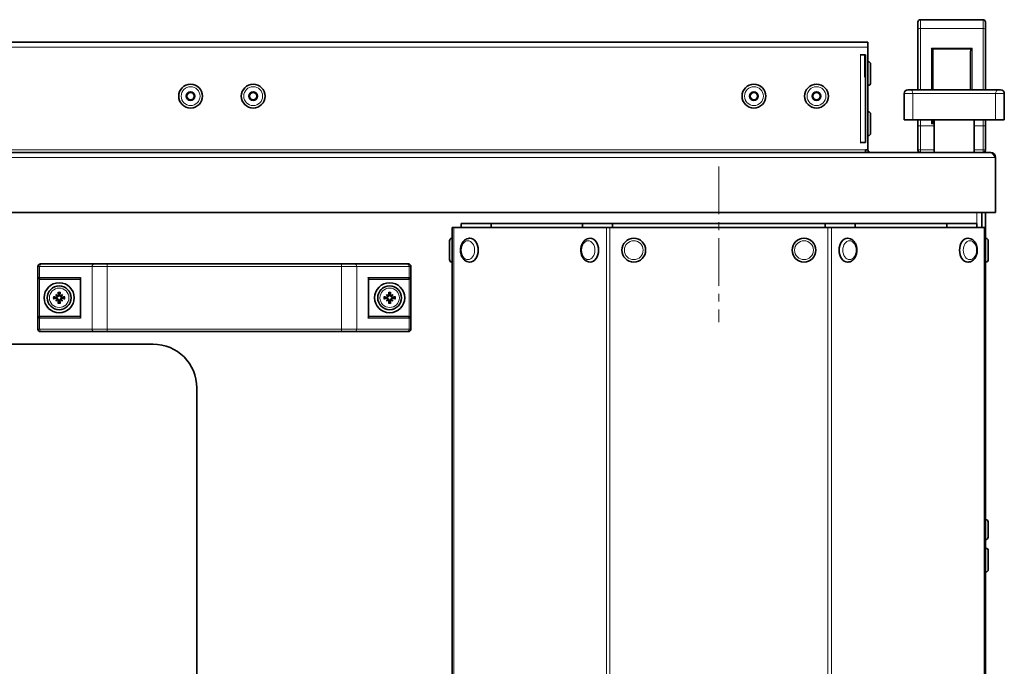
# Model space of a CAD drawing. Units: millimetres. Extents: x -5380 to 21087, y -434 to 7023.
# Drawn here: x 2378 to 2772, y 2249 to 2508 of the extents above; entities that cross this region are included whole.
import ezdxf

# ---------------------------------------------------------------- set-up
doc = ezdxf.new("R2010")
doc.units = ezdxf.units.MM
doc.linetypes.add('CENTER2', pattern=[28.575, 19.05, -3.175, 3.175, -3.175])
doc.linetypes.add('L.PUNKTOWA_C', pattern=[210.526293, 131.578995, -32.894699, 13.1579, -32.894699])
for name, color, linetype, lineweight in [('06b __  _  __  _  __  _  __   CENTER', 40, 'L.PUNKTOWA_C', 9), ('Widoczne (ISO)', 1, 'Continuous', 35), ('Widoczne wąskie (ISO)', 1, 'Continuous', 9)]:
    doc.layers.add(name, color=color, linetype=linetype, lineweight=lineweight)

# ---------------------------------------------------------------- blocks, each defined once
blk = doc.blocks.new('*U44')
at = {"layer": '06b __  _  __  _  __  _  __   CENTER', "color": 0, "linetype": 'CENTER2', "transparency": 16777216}
blk.add_line((0, 23.64), (0, -38.52), dxfattribs=at)
blk = doc.blocks.new('UFO-2-MN-S 1')
at = {"layer": 'Widoczne (ISO)'}
for p, q in [((443, 5), (443, 8)), ((469, 9), (444, 9)), ((470, 8), (470, 5)), ((443, 5), (443, -19)), ((470, -19), (470, 5)), ((-423, 0), (423, 0)), ((423, 0), (423, -2)), ((423, -2), (423, -43)), ((449, -19), (449, -3.76)), ((464, -3.76), (464, -19)), ((419.99, -5), (419.99, -4.99)), ((419.99, -4.99), (422, -4.99)), ((420, -5), (419.99, -5)), ((421.73, -5), (420, -5)), ((421.73, -14), (421.73, -5)), ((422, -4.99), (422, -40.01)), ((423.11, -7.75), (423, -7.75)), ((424.1, -8.74), (424.1, -16.26)), ((422, -14), (421.73, -14)), ((423.11, -17.25), (423, -17.25)), ((439, -19), (439.87, -19)), ((475.13, -19), (439.87, -19)), ((475.13, -19), (476, -19)), ((437.5, -31), (437.5, -20.5)), ((477.5, -31), (477.5, -20.5)), ((423.11, -27.75), (423, -27.75)), ((424.1, -28.74), (424.1, -36.26)), ((440.97, -31), (437.5, -31)), ((440.97, -31), (474.03, -31)), ((443, -31), (443, -31.34)), ((443, -33.34), (443, -31.34)), ((449, -31.14), (449, -31)), ((449, -31.14), (449, -32)), ((449.5, -31), (449.5, -44)), ((465.5, -31), (465.5, -44)), ((470, -31.34), (470, -31)), ((470, -31.34), (470, -33.34)), ((477.5, -31), (474.03, -31)), ((443, -33.34), (443, -43)), ((449.5, -32), (448.98, -32)), ((470, -43), (470, -33.34)), ((423.11, -37.25), (423, -37.25)), ((419.99, -40.01), (419.99, -40)), ((419.99, -40), (420, -40)), ((422, -40.01), (419.99, -40.01)), ((420, -40), (422, -40)), ((423, -43), (422, -43)), ((422, -43), (422, -44)), ((-472, -44), (472, -44)), ((474, -46), (474, -68)), ((474, -68), (-474, -68)), ((468.5, -68), (468.5, -74)), ((470, -74), (470, -68)), ((257, -74), (257.59, -74)), ((257, -1329), (257, -74)), ((318.55, -74), (257.59, -74)), ((260.5, -72.4), (272.5, -72.4)), ((260.5, -72.4), (260.5, -74)), ((272.5, -74), (272.5, -72.4)), ((309, -72.4), (272.5, -72.4)), ((272.5, -72.4), (272.5, -74)), ((309, -72.4), (321, -72.4)), ((309, -72.4), (309, -74)), ((318.55, -74), (319.96, -74)), ((407.04, -74), (319.96, -74)), ((406, -72.4), (321, -72.4)), ((321, -72.4), (321, -74)), ((406, -72.4), (418, -72.4)), ((406, -72.4), (406, -74)), ((407.04, -74), (408.45, -74)), ((469.41, -74), (408.45, -74)), ((454.5, -72.4), (418, -72.4)), ((418, -72.4), (418, -74)), ((454.5, -74), (454.5, -72.4)), ((454.5, -72.4), (466.5, -72.4)), ((454.5, -72.4), (454.5, -74)), ((466.5, -72.4), (466.5, -74)), ((469.41, -74), (470, -74)), ((470, -1329), (470, -74)), ((256.89, -78.25), (257, -78.25)), ((263.95, -78.25), (264.03, -78.25)), ((312.03, -78.25), (312.11, -78.25)), ((414.97, -78.25), (414.89, -78.25)), ((463.05, -78.25), (462.97, -78.25)), ((470.11, -78.25), (470, -78.25)), ((255.9, -86.76), (255.9, -79.24)), ((471.1, -79.24), (471.1, -86.76)), ((91.5, -114.5), (91.5, -89.5)), ((92.5, -88.5), (93.04, -88.5)), ((114.02, -88.5), (93.04, -88.5)), ((114.02, -88.5), (119.21, -88.5)), ((212.79, -88.5), (119.21, -88.5)), ((212.79, -88.5), (217.98, -88.5)), ((238.96, -88.5), (217.98, -88.5)), ((238.96, -88.5), (239.5, -88.5)), ((240.5, -114.5), (240.5, -89.5)), ((256.89, -87.75), (257, -87.75)), ((263.95, -87.75), (264.03, -87.75)), ((312.03, -87.75), (312.11, -87.75)), ((414.97, -87.75), (414.89, -87.75)), ((463.05, -87.75), (462.97, -87.75)), ((470.11, -87.75), (470, -87.75)), ((108.5, -94.2), (108.5, -109.8)), ((223.5, -94.2), (223.5, -109.8)), ((92.69, -94.5), (92.31, -94.5)), ((92.69, -94.5), (108.5, -94.5)), ((223.5, -94.5), (239.31, -94.5)), ((239.69, -94.5), (239.31, -94.5)), ((98.72, -100.72), (99.25, -101.25)), ((99.25, -101.25), (99.43, -101.43)), ((100.75, -101.25), (100.57, -101.43)), ((101.28, -100.72), (100.75, -101.25)), ((230.72, -100.72), (231.25, -101.25)), ((231.25, -101.25), (231.43, -101.43)), ((232.75, -101.25), (232.57, -101.43)), ((233.28, -100.72), (232.75, -101.25)), ((98.72, -103.28), (99.25, -102.75)), ((99.25, -102.75), (99.43, -102.57)), ((100.75, -102.75), (100.57, -102.57)), ((101.28, -103.28), (100.75, -102.75)), ((230.72, -103.28), (231.25, -102.75)), ((231.25, -102.75), (231.43, -102.57)), ((232.75, -102.75), (232.57, -102.57)), ((233.28, -103.28), (232.75, -102.75)), ((92.31, -109.5), (92.69, -109.5)), ((108.5, -109.5), (92.69, -109.5)), ((239.31, -109.5), (223.5, -109.5)), ((239.31, -109.5), (239.69, -109.5)), ((93.04, -115.5), (92.5, -115.5)), ((93.04, -115.5), (114.02, -115.5)), ((119.21, -115.5), (114.02, -115.5)), ((119.21, -115.5), (212.79, -115.5)), ((217.98, -115.5), (212.79, -115.5)), ((217.98, -115.5), (238.96, -115.5)), ((239.5, -115.5), (238.96, -115.5)), ((137.5, -120.5), (-112.5, -120.5)), ((155, -468), (155, -138)), ((470.1, -190.5), (470, -190.5)), ((471, -191.4), (471, -197.6)), ((470.1, -198.5), (470, -198.5)), ((470.11, -201.95), (470, -201.95)), ((471.1, -202.94), (471.1, -210.46)), ((470.11, -211.45), (470, -211.45))]:
    blk.add_line(p, q, dxfattribs=at)
for centre, radius in [((152.5, -21.5), 4.75), ((177.5, -21.5), 4.75), ((377.5, -21.5), 4.75), ((402.5, -21.5), 4.75), ((152.5, -21.5), 1.73), ((152.5, -21.5), 1.44), ((177.5, -21.5), 1.73), ((177.5, -21.5), 1.44), ((377.5, -21.5), 1.73), ((377.5, -21.5), 1.44), ((402.5, -21.5), 1.73), ((402.5, -21.5), 1.44), ((329.5, -83), 4.75), ((397.5, -83), 4.75), ((100, -102), 6), ((100, -102), 4.75), ((232, -102), 6), ((232, -102), 4.75)]:
    blk.add_circle(centre, radius, dxfattribs=at)
for centre, radius, start, end in [((444, 8), 1, 90, 180), ((469, 8), 1, 0, 90), ((423.11, -8.74), 0.99, 0, 90), ((423.11, -16.26), 0.99, 270, 0), ((439, -20.5), 1.5, 90, 180), ((476, -20.5), 1.5, 0, 90), ((423.11, -28.74), 0.99, 0, 90), ((423.11, -36.26), 0.99, 270, 0), ((424, -43), 2, 180, 210), ((424, -43), 1, 180, 270), ((444, -43), 1, 180, 270), ((469, -43), 1, 270, 0), ((472, -46), 2, 0, 90), ((256.89, -79.24), 0.99, 90, 180), ((470.11, -79.24), 0.99, 0, 90), ((92.5, -89.5), 1, 90, 180), ((239.5, -89.5), 1, 0, 90), ((256.89, -86.76), 0.99, 180, 270), ((470.11, -86.76), 0.99, 270, 0), ((100, -102), 1.34, 173.877, 186.123), ((100, -102), 1.34, 83.877, 96.123), ((100, -102), 1.34, 353.877, 6.123), ((232, -102), 1.34, 173.877, 186.123), ((232, -102), 1.34, 83.877, 96.123), ((232, -102), 1.34, 353.877, 6.123), ((100, -102), 1.34, 263.877, 276.123), ((232, -102), 1.34, 263.877, 276.123), ((92.5, -114.5), 1, 180, 270), ((239.5, -114.5), 1, 270, 0), ((137.5, -138), 17.5, 0, 90), ((470.1, -191.4), 0.9, 0, 90), ((470.1, -197.6), 0.9, 270, 0), ((470.11, -202.94), 0.99, 0, 90), ((470.11, -210.46), 0.99, 270, 0)]:
    blk.add_arc(centre, radius, start, end, dxfattribs=at)
for centre, major_axis, ratio, start_param, end_param in [((448.4, -2.72), (-0.58, 0.58), 0.267949, 4.45059, 4.974188), ((448.4, -3.76), (0, 1.2), 0.5, 4.712389, 5.759587), ((464.6, -3.76), (0, 1.2), 0.5, 0.523599, 1.570796), ((464.6, -2.72), (-0.58, -0.58), 0.267949, 4.45059, 4.974188), ((264.03, -83), (0, 4.75), 0.707107, 3.141593, 6.283185), ((312.11, -83), (0, 4.75), 0.707107, 3.141593, 6.283185), ((414.89, -83), (0, -4.75), 0.707107, 3.141593, 6.283185), ((462.97, -83), (0, -4.75), 0.707107, 3.141593, 6.283185), ((109.1, -93.9), (-0.52, -0.52), 0.57735, 5.235988, 5.759587), ((222.9, -93.9), (0.52, -0.52), 0.57735, 0.523599, 1.047198), ((99.95, -102.5), (-7.95, 0.76), 0.087156, 4.858078, 5.007991), ((100.92, -101.2), (-5.21, 5.95), 0.173648, 1.341111, 1.444187), ((99.2, -102.92), (5.95, -5.21), 0.173648, 1.697406, 1.800481), ((99, -101.28), (-0.205, -0.179), 0.868224, 2.08502, 2.445156), ((99.28, -101), (-0.179, -0.205), 0.868224, 0.696437, 1.056572), ((100.5, -101.95), (0.76, -7.95), 0.087156, 4.416787, 4.5667), ((99.5, -101.95), (0.76, 7.95), 0.087156, 4.858078, 5.007991), ((100.8, -102.92), (5.95, 5.21), 0.173648, 1.341111, 1.444187), ((100.72, -101), (-0.179, 0.205), 0.868224, 2.08502, 2.445156), ((101, -101.28), (-0.205, 0.179), 0.868224, 0.696437, 1.056572), ((99.08, -101.2), (-5.21, -5.95), 0.173648, 1.697406, 1.800481), ((100.05, -102.5), (-7.95, -0.76), 0.087156, 4.416787, 4.5667), ((231.95, -102.5), (-7.95, 0.76), 0.087156, 4.858078, 5.007991), ((232.92, -101.2), (-5.21, 5.95), 0.173648, 1.341111, 1.444187), ((231.2, -102.92), (5.95, -5.21), 0.173648, 1.697406, 1.800481), ((231, -101.28), (-0.205, -0.179), 0.868224, 2.08502, 2.445156), ((231.28, -101), (-0.179, -0.205), 0.868224, 0.696437, 1.056572), ((232.5, -101.95), (0.76, -7.95), 0.087156, 4.416787, 4.5667), ((231.5, -101.95), (0.76, 7.95), 0.087156, 4.858078, 5.007991), ((232.8, -102.92), (5.95, 5.21), 0.173648, 1.341111, 1.444187), ((232.72, -101), (-0.179, 0.205), 0.868224, 2.08502, 2.445156), ((233, -101.28), (-0.205, 0.179), 0.868224, 0.696437, 1.056572), ((231.08, -101.2), (-5.21, -5.95), 0.173648, 1.697406, 1.800481), ((232.05, -102.5), (-7.95, -0.76), 0.087156, 4.416787, 4.5667), ((99.95, -101.5), (7.95, 0.76), 0.087156, 4.416787, 4.5667), ((100.92, -102.8), (5.21, 5.95), 0.173648, 1.697406, 1.800481), ((99.2, -101.08), (-5.95, -5.21), 0.173648, 1.341111, 1.444187), ((99, -102.72), (0.205, -0.179), 0.868224, 0.696437, 1.056572), ((99.28, -103), (0.179, -0.205), 0.868224, 2.08502, 2.445156), ((100.5, -102.05), (-0.76, -7.95), 0.087156, 4.858078, 5.007991), ((99.5, -102.05), (-0.76, 7.95), 0.087156, 4.416787, 4.5667), ((100.72, -103), (0.179, 0.205), 0.868224, 0.696437, 1.056572), ((100.8, -101.08), (-5.95, 5.21), 0.173648, 1.697406, 1.800481), ((101, -102.72), (0.205, 0.179), 0.868224, 2.08502, 2.445156), ((99.08, -102.8), (5.21, -5.95), 0.173648, 1.341111, 1.444187), ((100.05, -101.5), (7.95, -0.76), 0.087156, 4.858078, 5.007991), ((231.95, -101.5), (7.95, 0.76), 0.087156, 4.416787, 4.5667), ((232.92, -102.8), (5.21, 5.95), 0.173648, 1.697406, 1.800481), ((231.2, -101.08), (-5.95, -5.21), 0.173648, 1.341111, 1.444187), ((231, -102.72), (0.205, -0.179), 0.868224, 0.696437, 1.056572), ((231.28, -103), (0.179, -0.205), 0.868224, 2.08502, 2.445156), ((232.5, -102.05), (-0.76, -7.95), 0.087156, 4.858078, 5.007991), ((231.5, -102.05), (-0.76, 7.95), 0.087156, 4.416787, 4.5667), ((232.72, -103), (0.179, 0.205), 0.868224, 0.696437, 1.056572), ((232.8, -101.08), (-5.95, 5.21), 0.173648, 1.697406, 1.800481), ((233, -102.72), (0.205, 0.179), 0.868224, 2.08502, 2.445156), ((231.08, -102.8), (5.21, -5.95), 0.173648, 1.341111, 1.444187), ((232.05, -101.5), (7.95, -0.76), 0.087156, 4.858078, 5.007991), ((109.1, -110.1), (-0.52, 0.52), 0.57735, 0.523599, 1.047198), ((222.9, -110.1), (0.52, 0.52), 0.57735, 5.235988, 5.759587)]:
    blk.add_ellipse(centre, major_axis=major_axis, ratio=ratio, start_param=start_param, end_param=end_param, dxfattribs=at)
for points, knots in [([(448.98, -32), (448.97, -32), (448.95, -32.01), (448.88, -32.05), (448.84, -32.08), (448.73, -32.17), (448.67, -32.23), (448.54, -32.35), (448.47, -32.42), (448.4, -32.5), (448.4, -32.5), (448.4, -32.5)], [0, 0, 0, 0, 0.0191537, 0.0191537, 0.0441386, 0.0441386, 0.0724185, 0.0724185, 0.1023301, 0.1023301, 0.1028273, 0.1028273, 0.1028273, 0.1028273]), ([(472, -44), (472.48, -44), (472.96, -44.47), (473.45, -45.16), (473.63, -45.42), (473.82, -45.71), (474, -46)], [0, 0, 0, 0, 1.135812, 1.135812, 1.135812, 1.570796, 1.570796, 1.570796, 1.570796]), ([(263.95, -87.75), (263.58, -87.75), (263.22, -87.68), (262.52, -87.4), (262.19, -87.2), (261.57, -86.65), (261.29, -86.31), (260.82, -85.52), (260.63, -85.06), (260.37, -84.09), (260.31, -83.58), (260.29, -82.55), (260.35, -82.03), (260.59, -81.05), (260.77, -80.58), (261.25, -79.74), (261.55, -79.36), (262.23, -78.77), (262.6, -78.55), (263.31, -78.3), (263.63, -78.25), (263.95, -78.25)], [3.141593, 3.141593, 3.141593, 3.141593, 3.412091, 3.412091, 3.69689, 3.69689, 4.013028, 4.013028, 4.352338, 4.352338, 4.697983, 4.697983, 5.043982, 5.043982, 5.389741, 5.389741, 5.729905, 5.729905, 6.045832, 6.045832, 6.283185, 6.283185, 6.283185, 6.283185]), ([(312.03, -87.75), (311.67, -87.75), (311.3, -87.68), (310.6, -87.4), (310.27, -87.2), (309.65, -86.65), (309.37, -86.31), (308.9, -85.52), (308.71, -85.06), (308.46, -84.09), (308.39, -83.58), (308.38, -82.55), (308.44, -82.03), (308.68, -81.05), (308.86, -80.58), (309.34, -79.74), (309.63, -79.36), (310.31, -78.77), (310.68, -78.55), (311.39, -78.3), (311.71, -78.25), (312.03, -78.25)], [3.141593, 3.141593, 3.141593, 3.141593, 3.412091, 3.412091, 3.69689, 3.69689, 4.013028, 4.013028, 4.352338, 4.352338, 4.697983, 4.697983, 5.043982, 5.043982, 5.389741, 5.389741, 5.729905, 5.729905, 6.045832, 6.045832, 6.283185, 6.283185, 6.283185, 6.283185]), ([(414.97, -78.25), (415.33, -78.25), (415.7, -78.32), (416.4, -78.6), (416.73, -78.8), (417.35, -79.35), (417.63, -79.69), (418.1, -80.48), (418.29, -80.94), (418.54, -81.91), (418.61, -82.42), (418.62, -83.45), (418.56, -83.97), (418.32, -84.95), (418.14, -85.42), (417.66, -86.26), (417.37, -86.64), (416.69, -87.23), (416.32, -87.45), (415.61, -87.7), (415.29, -87.75), (414.97, -87.75)], [6.283185, 6.283185, 6.283185, 6.283185, 6.553684, 6.553684, 6.838482, 6.838482, 7.154621, 7.154621, 7.493931, 7.493931, 7.839575, 7.839575, 8.185575, 8.185575, 8.531334, 8.531334, 8.871498, 8.871498, 9.187425, 9.187425, 9.424778, 9.424778, 9.424778, 9.424778]), ([(463.05, -78.25), (463.42, -78.25), (463.78, -78.32), (464.48, -78.6), (464.81, -78.8), (465.43, -79.35), (465.71, -79.69), (466.18, -80.48), (466.37, -80.94), (466.63, -81.91), (466.69, -82.42), (466.71, -83.45), (466.65, -83.97), (466.41, -84.95), (466.23, -85.42), (465.75, -86.26), (465.45, -86.64), (464.77, -87.23), (464.4, -87.45), (463.69, -87.7), (463.37, -87.75), (463.05, -87.75)], [6.283185, 6.283185, 6.283185, 6.283185, 6.553684, 6.553684, 6.838482, 6.838482, 7.154621, 7.154621, 7.493931, 7.493931, 7.839575, 7.839575, 8.185575, 8.185575, 8.531334, 8.531334, 8.871498, 8.871498, 9.187425, 9.187425, 9.424778, 9.424778, 9.424778, 9.424778]), ([(92.16, -94.48), (92.1, -94.47), (92.04, -94.45), (91.91, -94.38), (91.85, -94.34), (91.74, -94.23), (91.69, -94.17), (91.61, -94.04), (91.58, -93.97), (91.57, -93.9), (91.57, -93.9), (91.57, -93.9)], [0, 0, 0, 0, 0.0191537, 0.0191537, 0.0441386, 0.0441386, 0.0724185, 0.0724185, 0.1023301, 0.1023301, 0.1028273, 0.1028273, 0.1028273, 0.1028273]), ([(239.84, -94.48), (239.9, -94.47), (239.96, -94.45), (240.09, -94.38), (240.15, -94.34), (240.26, -94.23), (240.31, -94.17), (240.39, -94.04), (240.42, -93.97), (240.43, -93.9), (240.43, -93.9), (240.43, -93.9)], [-0.1033695, -0.1033695, -0.1033695, -0.1033695, -0.0840213, -0.0840213, -0.0587826, -0.0587826, -0.0302154, -0.0302154, 0, 0, 0.0005022, 0.0005022, 0.0005022, 0.0005022]), ([(97.7, -101.62), (97.72, -101.62), (97.73, -101.62), (97.77, -101.62), (97.79, -101.63), (97.83, -101.63), (97.85, -101.63), (97.88, -101.64), (97.89, -101.64), (97.9, -101.64)], [0.02009358, 0.02009358, 0.02009358, 0.02009358, 0.02470436, 0.02470436, 0.03086166, 0.03086166, 0.03700288, 0.03700288, 0.04202941, 0.04202941, 0.04202941, 0.04202941]), ([(99.43, -101.43), (99.43, -101.45), (99.42, -101.48), (99.4, -101.55), (99.39, -101.59), (99.34, -101.67), (99.31, -101.71), (99.24, -101.78), (99.2, -101.81), (99.12, -101.85), (99.07, -101.87), (98.97, -101.89), (98.92, -101.89), (98.87, -101.89), (98.86, -101.88), (98.85, -101.88), (98.85, -101.88)], [-0.08116454, -0.08116454, -0.08116454, -0.08116454, -0.07376936, -0.07376936, -0.05998209, -0.05998209, -0.04619482, -0.04619482, -0.03240754, -0.03240754, -0.01620377, -0.01620377, 0, 0, 0, 0.00239212, 0.00239212, 0.00239212, 0.00239212]), ([(98.85, -102.12), (98.85, -102.12), (98.86, -102.12), (98.92, -102.11), (98.97, -102.11), (99.07, -102.13), (99.12, -102.15), (99.2, -102.19), (99.24, -102.22), (99.31, -102.29), (99.34, -102.33), (99.39, -102.41), (99.4, -102.45), (99.42, -102.52), (99.43, -102.55), (99.43, -102.57)], [0.2084182, 0.2084182, 0.2084182, 0.2084182, 0.21081033, 0.21081033, 0.2270141, 0.2270141, 0.24321787, 0.24321787, 0.25700514, 0.25700514, 0.27079242, 0.27079242, 0.28457969, 0.28457969, 0.29197487, 0.29197487, 0.29197487, 0.29197487]), ([(99.23, -101.34), (99.23, -101.35), (99.23, -101.36), (99.23, -101.41), (99.23, -101.45), (99.19, -101.54), (99.16, -101.58), (99.1, -101.64), (99.07, -101.66), (98.98, -101.7), (98.94, -101.71), (98.89, -101.71), (98.88, -101.71), (98.86, -101.71)], [0.02354357, 0.02354357, 0.02354357, 0.02354357, 0.0258252, 0.0258252, 0.03851169, 0.03851169, 0.05119818, 0.05119818, 0.06396747, 0.06396747, 0.07673675, 0.07673675, 0.08003868, 0.08003868, 0.08003868, 0.08003868]), ([(99.71, -100.86), (99.71, -100.91), (99.7, -100.95), (99.68, -101.04), (99.65, -101.08), (99.6, -101.14), (99.56, -101.17), (99.48, -101.22), (99.44, -101.23), (99.38, -101.23), (99.36, -101.23), (99.34, -101.23)], [0, 0, 0, 0, 0.01285996, 0.01285996, 0.02571992, 0.02571992, 0.03841194, 0.03841194, 0.05110395, 0.05110395, 0.05644229, 0.05644229, 0.05644229, 0.05644229]), ([(99.88, -100.85), (99.88, -100.85), (99.88, -100.86), (99.89, -100.92), (99.89, -100.97), (99.87, -101.07), (99.85, -101.12), (99.81, -101.2), (99.78, -101.24), (99.71, -101.31), (99.67, -101.34), (99.59, -101.39), (99.55, -101.4), (99.48, -101.42), (99.45, -101.43), (99.43, -101.43)], [0.2084182, 0.2084182, 0.2084182, 0.2084182, 0.21081033, 0.21081033, 0.2270141, 0.2270141, 0.24321787, 0.24321787, 0.25700514, 0.25700514, 0.27079242, 0.27079242, 0.28457969, 0.28457969, 0.29197487, 0.29197487, 0.29197487, 0.29197487]), ([(99.64, -99.9), (99.64, -99.89), (99.64, -99.88), (99.63, -99.85), (99.63, -99.83), (99.63, -99.79), (99.62, -99.77), (99.62, -99.73), (99.62, -99.72), (99.62, -99.7)], [0.05659998, 0.05659998, 0.05659998, 0.05659998, 0.06162651, 0.06162651, 0.06776774, 0.06776774, 0.07392503, 0.07392503, 0.07853581, 0.07853581, 0.07853581, 0.07853581]), ([(100.57, -101.43), (100.55, -101.43), (100.52, -101.42), (100.45, -101.4), (100.41, -101.39), (100.33, -101.34), (100.29, -101.31), (100.22, -101.24), (100.19, -101.2), (100.15, -101.12), (100.13, -101.07), (100.11, -100.97), (100.11, -100.92), (100.11, -100.87), (100.12, -100.86), (100.12, -100.85), (100.12, -100.85)], [-0.08116454, -0.08116454, -0.08116454, -0.08116454, -0.07376936, -0.07376936, -0.05998209, -0.05998209, -0.04619482, -0.04619482, -0.03240754, -0.03240754, -0.01620377, -0.01620377, 0, 0, 0, 0.00239212, 0.00239212, 0.00239212, 0.00239212]), ([(100.66, -101.23), (100.65, -101.23), (100.64, -101.23), (100.59, -101.23), (100.55, -101.23), (100.46, -101.19), (100.42, -101.16), (100.36, -101.1), (100.34, -101.07), (100.3, -100.98), (100.29, -100.94), (100.29, -100.89), (100.29, -100.88), (100.29, -100.86)], [0.02354357, 0.02354357, 0.02354357, 0.02354357, 0.0258252, 0.0258252, 0.03851169, 0.03851169, 0.05119818, 0.05119818, 0.06396747, 0.06396747, 0.07673675, 0.07673675, 0.08003868, 0.08003868, 0.08003868, 0.08003868]), ([(100.38, -99.7), (100.38, -99.72), (100.38, -99.73), (100.38, -99.77), (100.37, -99.79), (100.37, -99.83), (100.37, -99.85), (100.36, -99.88), (100.36, -99.89), (100.36, -99.9)], [0.02009358, 0.02009358, 0.02009358, 0.02009358, 0.02470436, 0.02470436, 0.03086166, 0.03086166, 0.03700288, 0.03700288, 0.04202941, 0.04202941, 0.04202941, 0.04202941]), ([(101.15, -101.88), (101.15, -101.88), (101.14, -101.88), (101.08, -101.89), (101.03, -101.89), (100.93, -101.87), (100.88, -101.85), (100.8, -101.81), (100.76, -101.78), (100.69, -101.71), (100.66, -101.67), (100.61, -101.59), (100.6, -101.55), (100.58, -101.48), (100.57, -101.45), (100.57, -101.43)], [0.2084182, 0.2084182, 0.2084182, 0.2084182, 0.21081033, 0.21081033, 0.2270141, 0.2270141, 0.24321787, 0.24321787, 0.25700514, 0.25700514, 0.27079242, 0.27079242, 0.28457969, 0.28457969, 0.29197487, 0.29197487, 0.29197487, 0.29197487]), ([(100.57, -102.57), (100.57, -102.55), (100.58, -102.52), (100.6, -102.45), (100.61, -102.41), (100.66, -102.33), (100.69, -102.29), (100.76, -102.22), (100.8, -102.19), (100.88, -102.15), (100.93, -102.13), (101.03, -102.11), (101.08, -102.11), (101.13, -102.11), (101.14, -102.12), (101.15, -102.12), (101.15, -102.12)], [-0.08116454, -0.08116454, -0.08116454, -0.08116454, -0.07376936, -0.07376936, -0.05998209, -0.05998209, -0.04619482, -0.04619482, -0.03240754, -0.03240754, -0.01620377, -0.01620377, 0, 0, 0, 0.00239212, 0.00239212, 0.00239212, 0.00239212]), ([(101.14, -101.71), (101.09, -101.71), (101.05, -101.7), (100.96, -101.68), (100.92, -101.65), (100.86, -101.6), (100.83, -101.56), (100.78, -101.48), (100.77, -101.44), (100.77, -101.38), (100.77, -101.36), (100.77, -101.34)], [0, 0, 0, 0, 0.01285996, 0.01285996, 0.02571992, 0.02571992, 0.03841194, 0.03841194, 0.05110395, 0.05110395, 0.05644229, 0.05644229, 0.05644229, 0.05644229]), ([(102.1, -101.64), (102.11, -101.64), (102.12, -101.64), (102.15, -101.63), (102.17, -101.63), (102.21, -101.63), (102.23, -101.62), (102.27, -101.62), (102.28, -101.62), (102.3, -101.62)], [0.05659998, 0.05659998, 0.05659998, 0.05659998, 0.06162651, 0.06162651, 0.06776774, 0.06776774, 0.07392503, 0.07392503, 0.07853581, 0.07853581, 0.07853581, 0.07853581]), ([(229.7, -101.62), (229.72, -101.62), (229.73, -101.62), (229.77, -101.62), (229.79, -101.63), (229.83, -101.63), (229.85, -101.63), (229.88, -101.64), (229.89, -101.64), (229.9, -101.64)], [0.02009358, 0.02009358, 0.02009358, 0.02009358, 0.02470436, 0.02470436, 0.03086166, 0.03086166, 0.03700288, 0.03700288, 0.04202941, 0.04202941, 0.04202941, 0.04202941]), ([(231.43, -101.43), (231.43, -101.45), (231.42, -101.48), (231.4, -101.55), (231.39, -101.59), (231.34, -101.67), (231.31, -101.71), (231.24, -101.78), (231.2, -101.81), (231.12, -101.85), (231.07, -101.87), (230.97, -101.89), (230.92, -101.89), (230.87, -101.89), (230.86, -101.88), (230.85, -101.88), (230.85, -101.88)], [-0.08116454, -0.08116454, -0.08116454, -0.08116454, -0.07376936, -0.07376936, -0.05998209, -0.05998209, -0.04619482, -0.04619482, -0.03240754, -0.03240754, -0.01620377, -0.01620377, 0, 0, 0, 0.00239212, 0.00239212, 0.00239212, 0.00239212]), ([(230.85, -102.12), (230.85, -102.12), (230.86, -102.12), (230.92, -102.11), (230.97, -102.11), (231.07, -102.13), (231.12, -102.15), (231.2, -102.19), (231.24, -102.22), (231.31, -102.29), (231.34, -102.33), (231.39, -102.41), (231.4, -102.45), (231.42, -102.52), (231.43, -102.55), (231.43, -102.57)], [0.2084182, 0.2084182, 0.2084182, 0.2084182, 0.21081033, 0.21081033, 0.2270141, 0.2270141, 0.24321787, 0.24321787, 0.25700514, 0.25700514, 0.27079242, 0.27079242, 0.28457969, 0.28457969, 0.29197487, 0.29197487, 0.29197487, 0.29197487]), ([(231.23, -101.34), (231.23, -101.35), (231.23, -101.36), (231.23, -101.41), (231.23, -101.45), (231.19, -101.54), (231.16, -101.58), (231.1, -101.64), (231.07, -101.66), (230.98, -101.7), (230.94, -101.71), (230.89, -101.71), (230.88, -101.71), (230.86, -101.71)], [0.02354357, 0.02354357, 0.02354357, 0.02354357, 0.0258252, 0.0258252, 0.03851169, 0.03851169, 0.05119818, 0.05119818, 0.06396747, 0.06396747, 0.07673675, 0.07673675, 0.08003868, 0.08003868, 0.08003868, 0.08003868]), ([(231.71, -100.86), (231.71, -100.91), (231.7, -100.95), (231.68, -101.04), (231.65, -101.08), (231.6, -101.14), (231.56, -101.17), (231.48, -101.22), (231.44, -101.23), (231.38, -101.23), (231.36, -101.23), (231.34, -101.23)], [0, 0, 0, 0, 0.01285996, 0.01285996, 0.02571992, 0.02571992, 0.03841194, 0.03841194, 0.05110395, 0.05110395, 0.05644229, 0.05644229, 0.05644229, 0.05644229]), ([(231.88, -100.85), (231.88, -100.85), (231.88, -100.86), (231.89, -100.92), (231.89, -100.97), (231.87, -101.07), (231.85, -101.12), (231.81, -101.2), (231.78, -101.24), (231.71, -101.31), (231.67, -101.34), (231.59, -101.39), (231.55, -101.4), (231.48, -101.42), (231.45, -101.43), (231.43, -101.43)], [0.2084182, 0.2084182, 0.2084182, 0.2084182, 0.21081033, 0.21081033, 0.2270141, 0.2270141, 0.24321787, 0.24321787, 0.25700514, 0.25700514, 0.27079242, 0.27079242, 0.28457969, 0.28457969, 0.29197487, 0.29197487, 0.29197487, 0.29197487]), ([(231.64, -99.9), (231.64, -99.89), (231.64, -99.88), (231.63, -99.85), (231.63, -99.83), (231.63, -99.79), (231.62, -99.77), (231.62, -99.73), (231.62, -99.72), (231.62, -99.7)], [0.05659998, 0.05659998, 0.05659998, 0.05659998, 0.06162651, 0.06162651, 0.06776774, 0.06776774, 0.07392503, 0.07392503, 0.07853581, 0.07853581, 0.07853581, 0.07853581]), ([(232.57, -101.43), (232.55, -101.43), (232.52, -101.42), (232.45, -101.4), (232.41, -101.39), (232.33, -101.34), (232.29, -101.31), (232.22, -101.24), (232.19, -101.2), (232.15, -101.12), (232.13, -101.07), (232.11, -100.97), (232.11, -100.92), (232.11, -100.87), (232.12, -100.86), (232.12, -100.85), (232.12, -100.85)], [-0.08116454, -0.08116454, -0.08116454, -0.08116454, -0.07376936, -0.07376936, -0.05998209, -0.05998209, -0.04619482, -0.04619482, -0.03240754, -0.03240754, -0.01620377, -0.01620377, 0, 0, 0, 0.00239212, 0.00239212, 0.00239212, 0.00239212]), ([(232.66, -101.23), (232.65, -101.23), (232.64, -101.23), (232.59, -101.23), (232.55, -101.23), (232.46, -101.19), (232.42, -101.16), (232.36, -101.1), (232.34, -101.07), (232.3, -100.98), (232.29, -100.94), (232.29, -100.89), (232.29, -100.88), (232.29, -100.86)], [0.02354357, 0.02354357, 0.02354357, 0.02354357, 0.0258252, 0.0258252, 0.03851169, 0.03851169, 0.05119818, 0.05119818, 0.06396747, 0.06396747, 0.07673675, 0.07673675, 0.08003868, 0.08003868, 0.08003868, 0.08003868]), ([(232.38, -99.7), (232.38, -99.72), (232.38, -99.73), (232.38, -99.77), (232.37, -99.79), (232.37, -99.83), (232.37, -99.85), (232.36, -99.88), (232.36, -99.89), (232.36, -99.9)], [0.02009358, 0.02009358, 0.02009358, 0.02009358, 0.02470436, 0.02470436, 0.03086166, 0.03086166, 0.03700288, 0.03700288, 0.04202941, 0.04202941, 0.04202941, 0.04202941]), ([(233.15, -101.88), (233.15, -101.88), (233.14, -101.88), (233.08, -101.89), (233.03, -101.89), (232.93, -101.87), (232.88, -101.85), (232.8, -101.81), (232.76, -101.78), (232.69, -101.71), (232.66, -101.67), (232.61, -101.59), (232.6, -101.55), (232.58, -101.48), (232.57, -101.45), (232.57, -101.43)], [0.2084182, 0.2084182, 0.2084182, 0.2084182, 0.21081033, 0.21081033, 0.2270141, 0.2270141, 0.24321787, 0.24321787, 0.25700514, 0.25700514, 0.27079242, 0.27079242, 0.28457969, 0.28457969, 0.29197487, 0.29197487, 0.29197487, 0.29197487]), ([(232.57, -102.57), (232.57, -102.55), (232.58, -102.52), (232.6, -102.45), (232.61, -102.41), (232.66, -102.33), (232.69, -102.29), (232.76, -102.22), (232.8, -102.19), (232.88, -102.15), (232.93, -102.13), (233.03, -102.11), (233.08, -102.11), (233.13, -102.11), (233.14, -102.12), (233.15, -102.12), (233.15, -102.12)], [-0.08116454, -0.08116454, -0.08116454, -0.08116454, -0.07376936, -0.07376936, -0.05998209, -0.05998209, -0.04619482, -0.04619482, -0.03240754, -0.03240754, -0.01620377, -0.01620377, 0, 0, 0, 0.00239212, 0.00239212, 0.00239212, 0.00239212]), ([(233.14, -101.71), (233.09, -101.71), (233.05, -101.7), (232.96, -101.68), (232.92, -101.65), (232.86, -101.6), (232.83, -101.56), (232.78, -101.48), (232.77, -101.44), (232.77, -101.38), (232.77, -101.36), (232.77, -101.34)], [0, 0, 0, 0, 0.01285996, 0.01285996, 0.02571992, 0.02571992, 0.03841194, 0.03841194, 0.05110395, 0.05110395, 0.05644229, 0.05644229, 0.05644229, 0.05644229]), ([(234.1, -101.64), (234.11, -101.64), (234.12, -101.64), (234.15, -101.63), (234.17, -101.63), (234.21, -101.63), (234.23, -101.62), (234.27, -101.62), (234.28, -101.62), (234.3, -101.62)], [0.05659998, 0.05659998, 0.05659998, 0.05659998, 0.06162651, 0.06162651, 0.06776774, 0.06776774, 0.07392503, 0.07392503, 0.07853581, 0.07853581, 0.07853581, 0.07853581]), ([(97.9, -102.36), (97.89, -102.36), (97.88, -102.36), (97.85, -102.37), (97.83, -102.37), (97.79, -102.37), (97.77, -102.38), (97.73, -102.38), (97.72, -102.38), (97.7, -102.38)], [0.05659998, 0.05659998, 0.05659998, 0.05659998, 0.06162651, 0.06162651, 0.06776774, 0.06776774, 0.07392503, 0.07392503, 0.07853581, 0.07853581, 0.07853581, 0.07853581]), ([(98.86, -102.29), (98.91, -102.29), (98.95, -102.3), (99.04, -102.32), (99.08, -102.35), (99.14, -102.4), (99.17, -102.44), (99.22, -102.52), (99.23, -102.56), (99.23, -102.62), (99.23, -102.64), (99.23, -102.66)], [0, 0, 0, 0, 0.01285996, 0.01285996, 0.02571992, 0.02571992, 0.03841194, 0.03841194, 0.05110395, 0.05110395, 0.05644229, 0.05644229, 0.05644229, 0.05644229]), ([(99.34, -102.77), (99.35, -102.77), (99.36, -102.77), (99.41, -102.77), (99.45, -102.77), (99.54, -102.81), (99.58, -102.84), (99.64, -102.9), (99.66, -102.93), (99.7, -103.02), (99.71, -103.06), (99.71, -103.11), (99.71, -103.12), (99.71, -103.14)], [0.02354357, 0.02354357, 0.02354357, 0.02354357, 0.0258252, 0.0258252, 0.03851169, 0.03851169, 0.05119818, 0.05119818, 0.06396747, 0.06396747, 0.07673675, 0.07673675, 0.08003868, 0.08003868, 0.08003868, 0.08003868]), ([(99.43, -102.57), (99.45, -102.57), (99.48, -102.58), (99.55, -102.6), (99.59, -102.61), (99.67, -102.66), (99.71, -102.69), (99.78, -102.76), (99.81, -102.8), (99.85, -102.88), (99.87, -102.93), (99.89, -103.03), (99.89, -103.08), (99.89, -103.13), (99.88, -103.14), (99.88, -103.15), (99.88, -103.15)], [-0.08116454, -0.08116454, -0.08116454, -0.08116454, -0.07376936, -0.07376936, -0.05998209, -0.05998209, -0.04619482, -0.04619482, -0.03240754, -0.03240754, -0.01620377, -0.01620377, 0, 0, 0, 0.00239212, 0.00239212, 0.00239212, 0.00239212]), ([(99.62, -104.3), (99.62, -104.28), (99.62, -104.27), (99.62, -104.23), (99.63, -104.21), (99.63, -104.17), (99.63, -104.15), (99.64, -104.12), (99.64, -104.11), (99.64, -104.1)], [0.02009358, 0.02009358, 0.02009358, 0.02009358, 0.02470436, 0.02470436, 0.03086166, 0.03086166, 0.03700288, 0.03700288, 0.04202941, 0.04202941, 0.04202941, 0.04202941]), ([(100.12, -103.15), (100.12, -103.15), (100.12, -103.14), (100.11, -103.08), (100.11, -103.03), (100.13, -102.93), (100.15, -102.88), (100.19, -102.8), (100.22, -102.76), (100.29, -102.69), (100.33, -102.66), (100.41, -102.61), (100.45, -102.6), (100.52, -102.58), (100.55, -102.57), (100.57, -102.57)], [0.2084182, 0.2084182, 0.2084182, 0.2084182, 0.21081033, 0.21081033, 0.2270141, 0.2270141, 0.24321787, 0.24321787, 0.25700514, 0.25700514, 0.27079242, 0.27079242, 0.28457969, 0.28457969, 0.29197487, 0.29197487, 0.29197487, 0.29197487]), ([(100.29, -103.14), (100.29, -103.09), (100.3, -103.05), (100.32, -102.96), (100.35, -102.92), (100.4, -102.86), (100.44, -102.83), (100.52, -102.78), (100.56, -102.77), (100.62, -102.77), (100.64, -102.77), (100.66, -102.77)], [0, 0, 0, 0, 0.01285996, 0.01285996, 0.02571992, 0.02571992, 0.03841194, 0.03841194, 0.05110395, 0.05110395, 0.05644229, 0.05644229, 0.05644229, 0.05644229]), ([(100.36, -104.1), (100.36, -104.11), (100.36, -104.12), (100.37, -104.15), (100.37, -104.17), (100.37, -104.21), (100.38, -104.23), (100.38, -104.27), (100.38, -104.28), (100.38, -104.3)], [0.05659998, 0.05659998, 0.05659998, 0.05659998, 0.06162651, 0.06162651, 0.06776774, 0.06776774, 0.07392503, 0.07392503, 0.07853581, 0.07853581, 0.07853581, 0.07853581]), ([(100.77, -102.66), (100.77, -102.65), (100.77, -102.64), (100.77, -102.59), (100.77, -102.55), (100.81, -102.46), (100.84, -102.42), (100.9, -102.36), (100.93, -102.34), (101.02, -102.3), (101.06, -102.29), (101.11, -102.29), (101.12, -102.29), (101.14, -102.29)], [0.02354357, 0.02354357, 0.02354357, 0.02354357, 0.0258252, 0.0258252, 0.03851169, 0.03851169, 0.05119818, 0.05119818, 0.06396747, 0.06396747, 0.07673675, 0.07673675, 0.08003868, 0.08003868, 0.08003868, 0.08003868]), ([(102.3, -102.38), (102.28, -102.38), (102.27, -102.38), (102.23, -102.38), (102.21, -102.37), (102.17, -102.37), (102.15, -102.37), (102.12, -102.36), (102.11, -102.36), (102.1, -102.36)], [0.02009358, 0.02009358, 0.02009358, 0.02009358, 0.02470436, 0.02470436, 0.03086166, 0.03086166, 0.03700288, 0.03700288, 0.04202941, 0.04202941, 0.04202941, 0.04202941]), ([(229.9, -102.36), (229.89, -102.36), (229.88, -102.36), (229.85, -102.37), (229.83, -102.37), (229.79, -102.37), (229.77, -102.38), (229.73, -102.38), (229.72, -102.38), (229.7, -102.38)], [0.05659998, 0.05659998, 0.05659998, 0.05659998, 0.06162651, 0.06162651, 0.06776774, 0.06776774, 0.07392503, 0.07392503, 0.07853581, 0.07853581, 0.07853581, 0.07853581]), ([(230.86, -102.29), (230.91, -102.29), (230.95, -102.3), (231.04, -102.32), (231.08, -102.35), (231.14, -102.4), (231.17, -102.44), (231.22, -102.52), (231.23, -102.56), (231.23, -102.62), (231.23, -102.64), (231.23, -102.66)], [0, 0, 0, 0, 0.01285996, 0.01285996, 0.02571992, 0.02571992, 0.03841194, 0.03841194, 0.05110395, 0.05110395, 0.05644229, 0.05644229, 0.05644229, 0.05644229]), ([(231.34, -102.77), (231.35, -102.77), (231.36, -102.77), (231.41, -102.77), (231.45, -102.77), (231.54, -102.81), (231.58, -102.84), (231.64, -102.9), (231.66, -102.93), (231.7, -103.02), (231.71, -103.06), (231.71, -103.11), (231.71, -103.12), (231.71, -103.14)], [0.02354357, 0.02354357, 0.02354357, 0.02354357, 0.0258252, 0.0258252, 0.03851169, 0.03851169, 0.05119818, 0.05119818, 0.06396747, 0.06396747, 0.07673675, 0.07673675, 0.08003868, 0.08003868, 0.08003868, 0.08003868]), ([(231.43, -102.57), (231.45, -102.57), (231.48, -102.58), (231.55, -102.6), (231.59, -102.61), (231.67, -102.66), (231.71, -102.69), (231.78, -102.76), (231.81, -102.8), (231.85, -102.88), (231.87, -102.93), (231.89, -103.03), (231.89, -103.08), (231.89, -103.13), (231.88, -103.14), (231.88, -103.15), (231.88, -103.15)], [-0.08116454, -0.08116454, -0.08116454, -0.08116454, -0.07376936, -0.07376936, -0.05998209, -0.05998209, -0.04619482, -0.04619482, -0.03240754, -0.03240754, -0.01620377, -0.01620377, 0, 0, 0, 0.00239212, 0.00239212, 0.00239212, 0.00239212]), ([(231.62, -104.3), (231.62, -104.28), (231.62, -104.27), (231.62, -104.23), (231.63, -104.21), (231.63, -104.17), (231.63, -104.15), (231.64, -104.12), (231.64, -104.11), (231.64, -104.1)], [0.02009358, 0.02009358, 0.02009358, 0.02009358, 0.02470436, 0.02470436, 0.03086166, 0.03086166, 0.03700288, 0.03700288, 0.04202941, 0.04202941, 0.04202941, 0.04202941]), ([(232.12, -103.15), (232.12, -103.15), (232.12, -103.14), (232.11, -103.08), (232.11, -103.03), (232.13, -102.93), (232.15, -102.88), (232.19, -102.8), (232.22, -102.76), (232.29, -102.69), (232.33, -102.66), (232.41, -102.61), (232.45, -102.6), (232.52, -102.58), (232.55, -102.57), (232.57, -102.57)], [0.2084182, 0.2084182, 0.2084182, 0.2084182, 0.21081033, 0.21081033, 0.2270141, 0.2270141, 0.24321787, 0.24321787, 0.25700514, 0.25700514, 0.27079242, 0.27079242, 0.28457969, 0.28457969, 0.29197487, 0.29197487, 0.29197487, 0.29197487]), ([(232.29, -103.14), (232.29, -103.09), (232.3, -103.05), (232.32, -102.96), (232.35, -102.92), (232.4, -102.86), (232.44, -102.83), (232.52, -102.78), (232.56, -102.77), (232.62, -102.77), (232.64, -102.77), (232.66, -102.77)], [0, 0, 0, 0, 0.01285996, 0.01285996, 0.02571992, 0.02571992, 0.03841194, 0.03841194, 0.05110395, 0.05110395, 0.05644229, 0.05644229, 0.05644229, 0.05644229]), ([(232.36, -104.1), (232.36, -104.11), (232.36, -104.12), (232.37, -104.15), (232.37, -104.17), (232.37, -104.21), (232.38, -104.23), (232.38, -104.27), (232.38, -104.28), (232.38, -104.3)], [0.05659998, 0.05659998, 0.05659998, 0.05659998, 0.06162651, 0.06162651, 0.06776774, 0.06776774, 0.07392503, 0.07392503, 0.07853581, 0.07853581, 0.07853581, 0.07853581]), ([(232.77, -102.66), (232.77, -102.65), (232.77, -102.64), (232.77, -102.59), (232.77, -102.55), (232.81, -102.46), (232.84, -102.42), (232.9, -102.36), (232.93, -102.34), (233.02, -102.3), (233.06, -102.29), (233.11, -102.29), (233.12, -102.29), (233.14, -102.29)], [0.02354357, 0.02354357, 0.02354357, 0.02354357, 0.0258252, 0.0258252, 0.03851169, 0.03851169, 0.05119818, 0.05119818, 0.06396747, 0.06396747, 0.07673675, 0.07673675, 0.08003868, 0.08003868, 0.08003868, 0.08003868]), ([(234.3, -102.38), (234.28, -102.38), (234.27, -102.38), (234.23, -102.38), (234.21, -102.37), (234.17, -102.37), (234.15, -102.37), (234.12, -102.36), (234.11, -102.36), (234.1, -102.36)], [0.02009358, 0.02009358, 0.02009358, 0.02009358, 0.02470436, 0.02470436, 0.03086166, 0.03086166, 0.03700288, 0.03700288, 0.04202941, 0.04202941, 0.04202941, 0.04202941]), ([(91.57, -110.1), (91.57, -110.1), (91.57, -110.1), (91.58, -110.03), (91.61, -109.96), (91.69, -109.83), (91.74, -109.77), (91.85, -109.66), (91.91, -109.62), (92.04, -109.55), (92.1, -109.53), (92.16, -109.52)], [-0.0005022, -0.0005022, -0.0005022, -0.0005022, 0, 0, 0.0302154, 0.0302154, 0.0587826, 0.0587826, 0.0840213, 0.0840213, 0.1033695, 0.1033695, 0.1033695, 0.1033695]), ([(240.43, -110.1), (240.43, -110.1), (240.43, -110.1), (240.42, -110.03), (240.39, -109.96), (240.31, -109.83), (240.26, -109.77), (240.15, -109.66), (240.09, -109.62), (239.96, -109.55), (239.9, -109.53), (239.84, -109.52)], [-0.1028273, -0.1028273, -0.1028273, -0.1028273, -0.1023301, -0.1023301, -0.0724185, -0.0724185, -0.0441386, -0.0441386, -0.0191537, -0.0191537, 0, 0, 0, 0])]:
    blk.add_open_spline(points, degree=3, knots=knots, dxfattribs=at)
for points in [[(92.16, -94.48), (92.21, -94.49), (92.26, -94.5), (92.31, -94.5)], [(239.69, -94.5), (239.74, -94.5), (239.79, -94.49), (239.84, -94.48)], [(92.31, -109.5), (92.26, -109.5), (92.21, -109.51), (92.16, -109.52)], [(239.84, -109.52), (239.79, -109.51), (239.74, -109.5), (239.69, -109.5)]]:
    blk.add_open_spline(points, degree=3, dxfattribs=at)
for points, weights in [([(98.67, -101.86), (98.37, -101.77), (97.9, -101.64)], [1, 1.02820642196, 1.00324421584]), ([(97.9, -102.36), (98.37, -102.23), (98.67, -102.14)], [1.00324421584, 1.02820642196, 1]), ([(98.85, -101.88), (98.76, -101.87), (98.67, -101.86)], [1.14872900601, 1.07456653572, 1]), ([(98.67, -102.14), (98.76, -102.13), (98.85, -102.12)], [1, 1.07456653572, 1.14872900601]), ([(99.64, -99.9), (99.77, -100.37), (99.86, -100.67)], [1.00324421584, 1.02820642196, 1]), ([(99.86, -100.67), (99.87, -100.76), (99.88, -100.85)], [1, 1.07456653572, 1.14872900601]), ([(100.12, -100.85), (100.13, -100.76), (100.14, -100.67)], [1.14872900601, 1.07456653572, 1]), ([(100.14, -100.67), (100.23, -100.37), (100.36, -99.9)], [1, 1.02820642196, 1.00324421584]), ([(101.33, -101.86), (101.24, -101.87), (101.15, -101.88)], [1, 1.07456653572, 1.14872900601]), ([(101.15, -102.12), (101.24, -102.13), (101.33, -102.14)], [1.14872900601, 1.07456653572, 1]), ([(102.1, -101.64), (101.63, -101.77), (101.33, -101.86)], [1.00324421584, 1.02820642196, 1]), ([(101.33, -102.14), (101.63, -102.23), (102.1, -102.36)], [1, 1.02820642196, 1.00324421584]), ([(230.67, -101.86), (230.37, -101.77), (229.9, -101.64)], [1, 1.02820642196, 1.00324421584]), ([(229.9, -102.36), (230.37, -102.23), (230.67, -102.14)], [1.00324421584, 1.02820642196, 1]), ([(230.85, -101.88), (230.76, -101.87), (230.67, -101.86)], [1.14872900601, 1.07456653572, 1]), ([(230.67, -102.14), (230.76, -102.13), (230.85, -102.12)], [1, 1.07456653572, 1.14872900601]), ([(231.64, -99.9), (231.77, -100.37), (231.86, -100.67)], [1.00324421584, 1.02820642196, 1]), ([(231.86, -100.67), (231.87, -100.76), (231.88, -100.85)], [1, 1.07456653572, 1.14872900601]), ([(232.12, -100.85), (232.13, -100.76), (232.14, -100.67)], [1.14872900601, 1.07456653572, 1]), ([(232.14, -100.67), (232.23, -100.37), (232.36, -99.9)], [1, 1.02820642196, 1.00324421584]), ([(233.33, -101.86), (233.24, -101.87), (233.15, -101.88)], [1, 1.07456653572, 1.14872900601]), ([(233.15, -102.12), (233.24, -102.13), (233.33, -102.14)], [1.14872900601, 1.07456653572, 1]), ([(234.1, -101.64), (233.63, -101.77), (233.33, -101.86)], [1.00324421584, 1.02820642196, 1]), ([(233.33, -102.14), (233.63, -102.23), (234.1, -102.36)], [1, 1.02820642196, 1.00324421584]), ([(99.86, -103.33), (99.77, -103.63), (99.64, -104.1)], [1, 1.02820642197, 1.00324421584]), ([(99.88, -103.15), (99.87, -103.24), (99.86, -103.33)], [1.14872900601, 1.07456653572, 1]), ([(100.14, -103.33), (100.13, -103.24), (100.12, -103.15)], [1, 1.07456653572, 1.14872900601]), ([(100.36, -104.1), (100.23, -103.63), (100.14, -103.33)], [1.00324421584, 1.02820642196, 1]), ([(231.86, -103.33), (231.77, -103.63), (231.64, -104.1)], [1, 1.02820642197, 1.00324421584]), ([(231.88, -103.15), (231.87, -103.24), (231.86, -103.33)], [1.14872900601, 1.07456653572, 1]), ([(232.14, -103.33), (232.13, -103.24), (232.12, -103.15)], [1, 1.07456653572, 1.14872900601]), ([(232.36, -104.1), (232.23, -103.63), (232.14, -103.33)], [1.00324421584, 1.02820642196, 1])]:
    blk.add_rational_spline(points, weights, degree=2, dxfattribs=at)
at = {"layer": 'Widoczne wąskie (ISO)'}
for p, q in [((444, 9), (444, 5.5)), ((469, 5.5), (469, 9)), ((469, 5.5), (444, 5.5)), ((444, -19), (444, 5.5)), ((469, 5.5), (469, -19)), ((423, -2), (-423, -2)), ((464.6, -2.42), (448.4, -2.42)), ((448.4, -2.42), (448.4, -19)), ((448.7, -2.72), (464.3, -2.72)), ((464.6, -19), (464.6, -2.42)), ((420, -40), (420, -5)), ((423.11, -17.25), (423.11, -7.75)), ((440.97, -20.5), (437.5, -20.5)), ((440.97, -20.5), (474.03, -20.5)), ((440.97, -31), (440.97, -20.5)), ((477.5, -20.5), (474.03, -20.5)), ((474.03, -31), (474.03, -20.5)), ((423.11, -37.25), (423.11, -27.75)), ((444, -31), (444, -33.34)), ((448.4, -32.5), (448.4, -31)), ((469, -33.34), (469, -31)), ((444, -33.34), (443, -33.34)), ((449.5, -33.34), (444, -33.34)), ((444, -43), (444, -33.34)), ((448.4, -32.5), (449.5, -32.5)), ((469, -33.34), (465.5, -33.34)), ((469, -33.34), (470, -33.34)), ((469, -33.34), (469, -43)), ((8, -43), (422, -43)), ((443, -43), (444, -43)), ((444, -43), (444, -44)), ((449.5, -43), (444, -43)), ((469, -43), (465.5, -43)), ((469, -44), (469, -43)), ((469, -43), (470, -43)), ((474, -46), (-474, -46)), ((466.5, -72.4), (466.5, -68)), ((257.59, -1329), (257.59, -74)), ((318.55, -1329), (318.55, -74)), ((319.96, -1329), (319.96, -74)), ((407.04, -1329), (407.04, -74)), ((408.45, -1329), (408.45, -74)), ((469.41, -1329), (469.41, -74)), ((256.89, -78.25), (256.89, -87.75)), ((470.11, -87.75), (470.11, -78.25)), ((92.17, -89.5), (91.5, -89.5)), ((92.17, -89.5), (113.15, -89.5)), ((92.17, -93.9), (92.17, -89.5)), ((113.15, -114.5), (113.15, -89.5)), ((119.21, -89.5), (113.15, -89.5)), ((119.21, -89.5), (119.21, -88.5)), ((119.21, -89.5), (212.79, -89.5)), ((119.21, -114.5), (119.21, -89.5)), ((212.79, -89.5), (212.79, -88.5)), ((218.85, -89.5), (212.79, -89.5)), ((212.79, -114.5), (212.79, -89.5)), ((218.85, -89.5), (239.83, -89.5)), ((218.85, -114.5), (218.85, -89.5)), ((240.5, -89.5), (239.83, -89.5)), ((239.83, -93.9), (239.83, -89.5)), ((91.57, -93.9), (91.57, -110.1)), ((91.57, -93.9), (92.17, -93.9)), ((108.58, -93.9), (92.17, -93.9)), ((108.58, -110.1), (108.58, -93.9)), ((239.83, -93.9), (223.42, -93.9)), ((223.42, -93.9), (223.42, -110.1)), ((239.83, -93.9), (240.43, -93.9)), ((240.43, -110.1), (240.43, -93.9)), ((92.16, -109.52), (92.16, -94.48)), ((239.84, -109.52), (239.84, -94.48)), ((98.86, -101.71), (98.85, -101.88)), ((98.86, -102.29), (98.85, -102.12)), ((99.71, -100.86), (99.88, -100.85)), ((100.29, -100.86), (100.12, -100.85)), ((101.14, -101.71), (101.15, -101.88)), ((101.14, -102.29), (101.15, -102.12)), ((230.86, -101.71), (230.85, -101.88)), ((230.86, -102.29), (230.85, -102.12)), ((231.71, -100.86), (231.88, -100.85)), ((232.29, -100.86), (232.12, -100.85)), ((233.14, -101.71), (233.15, -101.88)), ((233.14, -102.29), (233.15, -102.12)), ((99.71, -103.14), (99.88, -103.15)), ((100.29, -103.14), (100.12, -103.15)), ((231.71, -103.14), (231.88, -103.15)), ((232.29, -103.14), (232.12, -103.15)), ((92.17, -110.1), (91.57, -110.1)), ((92.17, -110.1), (108.58, -110.1)), ((92.17, -114.5), (92.17, -110.1)), ((223.42, -110.1), (239.83, -110.1)), ((240.43, -110.1), (239.83, -110.1)), ((239.83, -114.5), (239.83, -110.1)), ((91.5, -114.5), (92.17, -114.5)), ((113.15, -114.5), (92.17, -114.5)), ((113.15, -114.5), (119.21, -114.5)), ((119.21, -115.5), (119.21, -114.5)), ((212.79, -114.5), (119.21, -114.5)), ((212.79, -115.5), (212.79, -114.5)), ((212.79, -114.5), (218.85, -114.5)), ((239.83, -114.5), (218.85, -114.5)), ((239.83, -114.5), (240.5, -114.5)), ((470.1, -198.5), (470.1, -190.5)), ((470.11, -211.45), (470.11, -201.95))]:
    blk.add_line(p, q, dxfattribs=at)
for centre, radius in [((152.5, -21.5), 3.76), ((177.5, -21.5), 3.76), ((377.5, -21.5), 3.76), ((402.5, -21.5), 3.76), ((329.5, -83), 3.76), ((397.5, -83), 3.76), ((100, -102), 4.7), ((100, -102), 3.88), ((232, -102), 4.7), ((232, -102), 3.88)]:
    blk.add_circle(centre, radius, dxfattribs=at)
for centre, radius, start, end in [((100, -102), 2.33, 170.54, 189.46), ((100, -102), 2.13, 170.3703, 189.6297), ((100, -102), 2.33, 80.54, 99.46), ((100, -102), 2.13, 80.3703, 99.6297), ((100, -102), 2.13, 350.3703, 9.6297), ((100, -102), 2.33, 350.54, 9.46), ((232, -102), 2.33, 170.54, 189.46), ((232, -102), 2.13, 170.3703, 189.6297), ((232, -102), 2.33, 80.54, 99.46), ((232, -102), 2.13, 80.3703, 99.6297), ((232, -102), 2.13, 350.3703, 9.6297), ((232, -102), 2.33, 350.54, 9.46), ((100, -102), 2.33, 260.54, 279.46), ((100, -102), 2.13, 260.3703, 279.6297), ((232, -102), 2.33, 260.54, 279.46), ((232, -102), 2.13, 260.3703, 279.6297)]:
    blk.add_arc(centre, radius, start, end, dxfattribs=at)
for centre, major_axis, ratio, start_param, end_param in [((444, 5), (-1, 0), 0.5, 4.712389, 6.283185), ((469, 5), (1, 0), 0.5, 0, 1.570796), ((439.87, -20.5), (0, 1.5), 0.734694, 4.712389, 6.283185), ((475.13, -20.5), (0, 1.5), 0.734694, 0, 1.570796), ((444, -31.34), (-1, 0), 0.5, 5.536115, 6.283185), ((448.4, -31.14), (0.6, 0), 0.5, 0, 0.484561), ((469, -31.34), (1, 0), 0.5, 0, 0.74707), ((263.95, -83), (0, -4.75), 0.707107, 0, 3.141593), ((312.03, -83), (0, -4.75), 0.707107, 0, 3.141593), ((414.97, -83), (0, 4.75), 0.707107, 0, 3.141593), ((463.05, -83), (0, 4.75), 0.707107, 0, 3.141593), ((93.04, -89.5), (0, 1), 0.866025, 0, 1.570796), ((114.02, -89.5), (0, 1), 0.866025, 0, 1.570796), ((217.98, -89.5), (0, 1), 0.866025, 4.712389, 6.283185), ((238.96, -89.5), (0, 1), 0.866025, 4.712389, 6.283185), ((92.69, -93.9), (0, -0.6), 0.866025, 4.712389, 6.283185), ((239.31, -93.9), (0, -0.6), 0.866025, 0, 1.570796), ((92.69, -110.1), (0, 0.6), 0.866025, 0, 1.570796), ((239.31, -110.1), (0, 0.6), 0.866025, 4.712389, 6.283185), ((93.04, -114.5), (0, -1), 0.866025, 4.712389, 6.283185), ((114.02, -114.5), (0, -1), 0.866025, 4.712389, 6.283185), ((217.98, -114.5), (0, -1), 0.866025, 0, 1.570796), ((238.96, -114.5), (0, -1), 0.866025, 0, 1.570796)]:
    blk.add_ellipse(centre, major_axis=major_axis, ratio=ratio, start_param=start_param, end_param=end_param, dxfattribs=at)
for centre in [(263.25, -83), (311.33, -83), (415.67, -83), (463.75, -83)]:
    blk.add_ellipse(centre, major_axis=(0, -3.76), ratio=0.707107, dxfattribs=at)
at = {"layer": '06b __  _  __  _  __  _  __   CENTER', "linetype": 'CENTER2'}
blk.add_blockref('*U44', (363.5, -73.2), dxfattribs=at)

msp = doc.modelspace()

# ---------------------------------------------------------------- block references
at = {"layer": '06b __  _  __  _  __  _  __   CENTER'}
msp.add_blockref('UFO-2-MN-S 1', (2294.09, 2498.58), dxfattribs=at)

doc.saveas('drawing.dxf')
